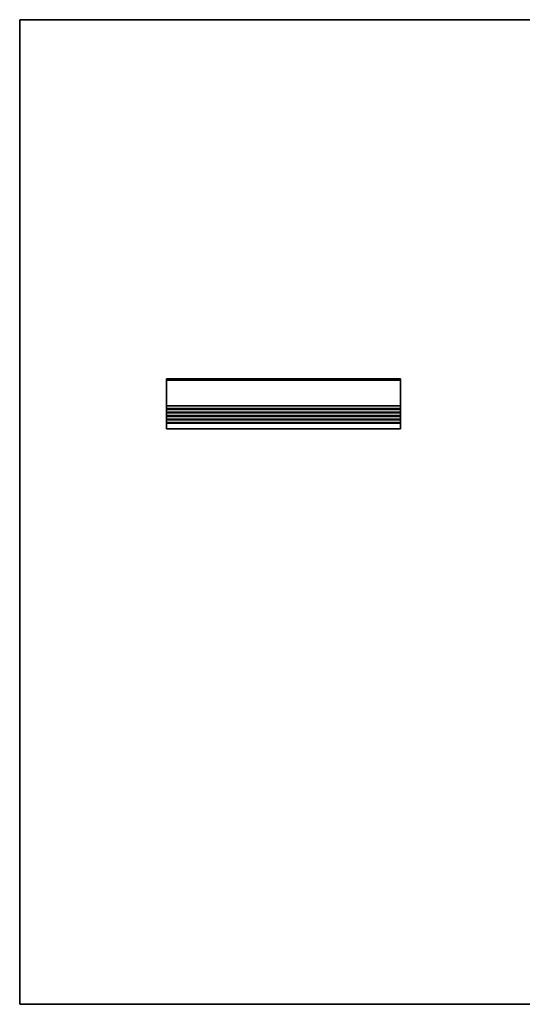
# Model space of a CAD drawing. Units: millimetres. Extents: x 0 to 6687, y 0 to 1124.
# Drawn here: x 4136 to 4709, y 0 to 1124 of the extents above; entities that cross this region are included whole.
import ezdxf

# ---------------------------------------------------------------- set-up
doc = ezdxf.new("R2010")
doc.units = ezdxf.units.MM
doc.header["$LTSCALE"] = 2.5
for name, color, linetype, lineweight in [('Border (ISO)', 7, 'Continuous', 35), ('Visible (ISO)', 7, 'Continuous', 35), ('Visible Narrow (ISO)', 7, 'Continuous', 25)]:
    doc.layers.add(name, color=color, linetype=linetype, lineweight=lineweight)

# ---------------------------------------------------------------- blocks, each defined once
blk = doc.blocks.new('図面枠 tk図枠')
at = {"layer": 'Border (ISO)'}
for p, q in [((14.5, 289), (405.5, 289)), ((14.5, 289), (14.5, 8)), ((14.5, 8), (405.5, 8))]:
    blk.add_line(p, q, dxfattribs=at)

msp = doc.modelspace()

# ---------------------------------------------------------------- linework, layer by layer
at = {"layer": 'Visible (ISO)'}
for p, q in [((4569.8653, 713.8937), (4302.8653, 713.8937)), ((4302.8653, 713.8937), (4302.8653, 713.6329)), ((4302.8653, 712.5058), (4302.8653, 713.6329)), ((4302.8653, 712.5058), (4302.8653, 712.1588)), ((4302.8653, 683.1287), (4302.8653, 712.1588)), ((4569.8653, 713.6329), (4569.8653, 713.8937)), ((4569.8653, 713.6329), (4569.8653, 712.5058)), ((4569.8653, 712.1588), (4569.8653, 712.5058)), ((4569.8653, 712.1588), (4569.8653, 683.1287)), ((4302.8653, 683.1287), (4302.8653, 682.7817)), ((4302.8653, 680.0058), (4302.8653, 682.7817)), ((4302.8653, 680.0058), (4302.8653, 679.6588)), ((4302.8653, 679.1287), (4302.8653, 679.6588)), ((4302.8653, 679.1287), (4302.8653, 678.7817)), ((4302.8653, 676.0058), (4302.8653, 678.7817)), ((4302.8653, 676.0058), (4302.8653, 675.6588)), ((4302.8653, 675.1287), (4302.8653, 675.6588)), ((4302.8653, 675.1287), (4302.8653, 674.7817)), ((4302.8653, 672.0058), (4302.8653, 674.7817)), ((4569.8653, 682.7817), (4569.8653, 683.1287)), ((4569.8653, 682.7817), (4569.8653, 680.0058)), ((4569.8653, 679.6588), (4569.8653, 680.0058)), ((4569.8653, 679.6588), (4569.8653, 679.1287)), ((4569.8653, 678.7817), (4569.8653, 679.1287)), ((4569.8653, 678.7817), (4569.8653, 676.0058)), ((4569.8653, 675.6588), (4569.8653, 676.0058)), ((4569.8653, 675.6588), (4569.8653, 675.1287)), ((4569.8653, 674.7817), (4569.8653, 675.1287)), ((4569.8653, 674.7817), (4569.8653, 672.0058)), ((4302.8653, 672.0058), (4302.8653, 671.6588)), ((4302.8653, 671.1287), (4302.8653, 671.6588)), ((4302.8653, 671.1287), (4302.8653, 670.7817)), ((4302.8653, 668.0058), (4302.8653, 670.7817)), ((4302.8653, 668.0058), (4302.8653, 667.6588)), ((4302.8653, 667.1287), (4302.8653, 667.6588)), ((4302.8653, 667.1287), (4302.8653, 666.7817)), ((4302.8653, 664.0058), (4302.8653, 666.7817)), ((4302.8653, 664.0058), (4302.8653, 663.6588)), ((4302.8653, 662.8937), (4302.8653, 663.6588)), ((4569.8653, 671.6588), (4569.8653, 672.0058)), ((4569.8653, 671.6588), (4569.8653, 671.1287)), ((4569.8653, 670.7817), (4569.8653, 671.1287)), ((4569.8653, 670.7817), (4569.8653, 668.0058)), ((4569.8653, 667.6588), (4569.8653, 668.0058)), ((4569.8653, 667.6588), (4569.8653, 667.1287)), ((4569.8653, 666.7817), (4569.8653, 667.1287)), ((4569.8653, 666.7817), (4569.8653, 664.0058)), ((4569.8653, 663.6588), (4569.8653, 664.0058)), ((4569.8653, 663.6588), (4569.8653, 662.8937)), ((4302.8653, 662.8937), (4302.8653, 656.8937)), ((4569.8653, 656.8937), (4302.8653, 656.8937)), ((4569.8653, 656.8937), (4569.8653, 662.8937))]:
    msp.add_line(p, q, dxfattribs=at)
at = {"layer": 'Visible Narrow (ISO)'}
for p, q in [((4569.8653, 713.6329), (4302.8653, 713.6329)), ((4569.8653, 712.5058), (4302.8653, 712.5058)), ((4569.8653, 712.1588), (4302.8653, 712.1588)), ((4569.8653, 683.1287), (4302.8653, 683.1287)), ((4569.8653, 682.7817), (4302.8653, 682.7817)), ((4569.8653, 680.0058), (4302.8653, 680.0058)), ((4569.8653, 679.6588), (4302.8653, 679.6588)), ((4569.8653, 679.1287), (4302.8653, 679.1287)), ((4569.8653, 678.7817), (4302.8653, 678.7817)), ((4569.8653, 676.0058), (4302.8653, 676.0058)), ((4569.8653, 675.6588), (4302.8653, 675.6588)), ((4569.8653, 675.1287), (4302.8653, 675.1287)), ((4569.8653, 674.7817), (4302.8653, 674.7817)), ((4569.8653, 672.0058), (4302.8653, 672.0058)), ((4569.8653, 671.6588), (4302.8653, 671.6588)), ((4569.8653, 671.1287), (4302.8653, 671.1287)), ((4569.8653, 670.7817), (4302.8653, 670.7817)), ((4569.8653, 668.0058), (4302.8653, 668.0058)), ((4569.8653, 667.6588), (4302.8653, 667.6588)), ((4569.8653, 667.1287), (4302.8653, 667.1287)), ((4569.8653, 666.7817), (4302.8653, 666.7817)), ((4569.8653, 664.0058), (4302.8653, 664.0058)), ((4569.8653, 663.6588), (4302.8653, 663.6588)), ((4569.8653, 662.8937), (4302.8653, 662.8937))]:
    msp.add_line(p, q, dxfattribs=at)

# ---------------------------------------------------------------- block references
at = {"xscale": 4, "yscale": 4, "zscale": 4}
msp.add_blockref('図面枠 tk図枠', (4077.5, -32), dxfattribs=at)

doc.saveas('drawing.dxf')
